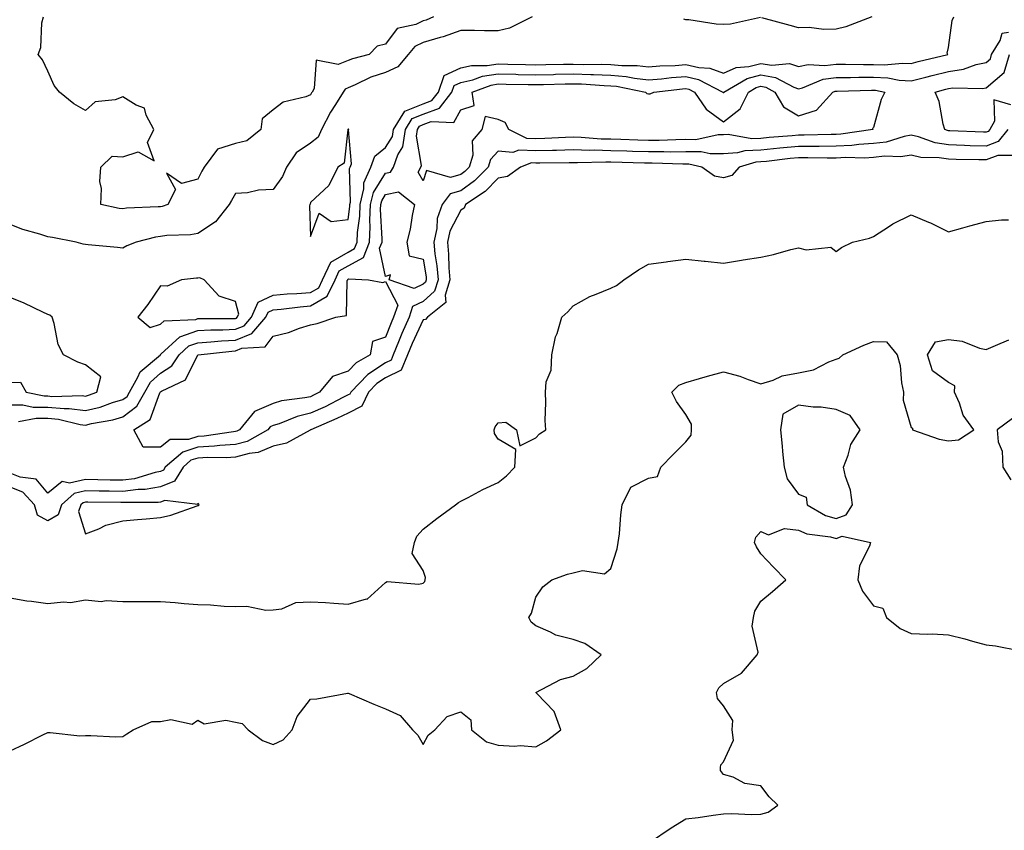
# Model space of a CAD drawing. Units: inches. Extents: x 1010723 to 1013363, y 7242458 to 7245098.
# Drawn here: x 1011831 to 1012093, y 7242735 to 7242951 of the extents above; entities that cross this region are included whole.
import ezdxf

# ---------------------------------------------------------------- set-up
doc = ezdxf.new("R2010")
doc.units = ezdxf.units.IN
doc.header["$MEASUREMENT"] = 0
doc.layers.add('Contour_10107242', color=7, linetype='Continuous', true_color=0x9a51f3)

msp = doc.modelspace()

# ---------------------------------------------------------------- linework, layer by layer
at = {"layer": 'Contour_10107242'}
for points in [[(1011828.05, 7242848.56, 2889), (1011831.42, 7242848.55, 2889), (1011834.12, 7242847.99, 2889), (1011838.05, 7242847.98, 2889), (1011842.42, 7242847.55, 2889), (1011843.72, 7242847.59, 2889), (1011848.05, 7242847.04, 2889), (1011851.98, 7242847.99, 2889), (1011855.3, 7242849.17, 2889), (1011858.05, 7242849.97, 2889), (1011859.15, 7242850.82, 2889), (1011859.78, 7242851.92, 2889), (1011862.06, 7242855.93, 2889), (1011862.65, 7242857.32, 2889), (1011868.03, 7242861.92, 2889), (1011868.05, 7242861.94, 2889), (1011868.17, 7242862.04, 2889), (1011873.26, 7242866.71, 2889), (1011878.05, 7242868.34, 2889), (1011881.45, 7242868.52, 2889), (1011884.64, 7242868.51, 2889), (1011888.05, 7242868.69, 2889), (1011890.36, 7242869.61, 2889), (1011892.34, 7242871.92, 2889), (1011894.06, 7242875.91, 2889), (1011898.05, 7242877.79, 2889), (1011901.85, 7242878.12, 2889), (1011904.35, 7242878.22, 2889), (1011908.05, 7242878.52, 2889), (1011910.21, 7242879.76, 2889), (1011911.23, 7242881.92, 2889), (1011913.42, 7242886.55, 2889), (1011918.05, 7242889.27, 2889), (1011919.77, 7242890.2, 2889), (1011920.47, 7242891.92, 2889), (1011920.59, 7242894.46, 2889), (1011921.17, 7242898.8, 2889), (1011921.28, 7242901.92, 2889), (1011922.24, 7242906.11, 2889), (1011922.2, 7242907.77, 2889), (1011924.11, 7242911.92, 2889), (1011925.13, 7242914.84, 2889), (1011928.05, 7242917.13, 2889), (1011929.88, 7242920.09, 2889), (1011930.16, 7242921.92, 2889), (1011933.17, 7242926.8, 2889), (1011938.05, 7242928.78, 2889), (1011940.34, 7242929.63, 2889), (1011942.12, 7242931.92, 2889), (1011943.67, 7242936.3, 2889), (1011948.05, 7242938.37, 2889), (1011950.96, 7242939.01, 2889), (1011955.11, 7242938.98, 2889), (1011958.05, 7242939.42, 2889), (1011960.61, 7242939.36, 2889), (1011965.36, 7242939.23, 2889), (1011968.05, 7242939.18, 2889), (1011970.74, 7242939.23, 2889), (1011975.44, 7242939.31, 2889), (1011978.05, 7242939.36, 2889), (1011980.69, 7242939.28, 2889), (1011985.44, 7242939.31, 2889), (1011988.05, 7242939.23, 2889), (1011991.01, 7242938.96, 2889), (1011995.1, 7242938.97, 2889), (1011998.05, 7242938.64, 2889), (1012001.1, 7242938.87, 2889), (1012005.15, 7242939.02, 2889), (1012008.05, 7242939.22, 2889), (1012011.54, 7242938.43, 2889), (1012014.44, 7242938.31, 2889), (1012018.05, 7242936.98, 2889), (1012021.49, 7242938.48, 2889), (1012024.84, 7242938.71, 2889), (1012028.05, 7242939.54, 2889), (1012030.92, 7242939.05, 2889), (1012035.65, 7242939.52, 2889), (1012038.05, 7242938.71, 2889), (1012040.67, 7242939.3, 2889), (1012045.1, 7242938.97, 2889), (1012048.05, 7242939.37, 2889), (1012050.6, 7242939.37, 2889), (1012055.36, 7242939.23, 2889), (1012058.05, 7242939.23, 2889), (1012060.84, 7242939.13, 2889), (1012065.79, 7242939.66, 2889), (1012068.05, 7242939.54, 2889), (1012069.94, 7242940.03, 2889), (1012077.82, 7242941.92, 2889), (1012077.66, 7242942.31, 2889), (1012078.05, 7242943.75, 2889), (1012078.96, 7242951.01, 2889), (1012079.41, 7242951.92, 2889)], [(1011967.09, 7242951.92, 2889), (1011961.03, 7242948.94, 2889), (1011958.05, 7242948.23, 2889), (1011954.36, 7242948.23, 2889), (1011951.69, 7242948.28, 2889), (1011948.05, 7242948.29, 2889), (1011943.35, 7242946.62, 2889), (1011942.57, 7242946.44, 2889), (1011938.05, 7242945.12, 2889), (1011935.87, 7242944.1, 2889), (1011934.03, 7242941.92, 2889), (1011931.3, 7242938.67, 2889), (1011928.05, 7242937.16, 2889), (1011924.11, 7242935.86, 2889), (1011919.95, 7242933.82, 2889), (1011918.05, 7242933.02, 2889), (1011917.25, 7242932.72, 2889), (1011916.78, 7242931.92, 2889), (1011914.69, 7242928.56, 2889), (1011913.39, 7242926.58, 2889), (1011910.93, 7242921.92, 2889), (1011910.06, 7242919.91, 2889), (1011908.05, 7242918.31, 2889), (1011904.25, 7242915.72, 2889), (1011901.66, 7242911.92, 2889), (1011900.57, 7242909.4, 2889), (1011898.05, 7242905.97, 2889), (1011894.2, 7242905.77, 2889), (1011891.23, 7242905.1, 2889), (1011888.05, 7242904.87, 2889), (1011886.95, 7242903.02, 2889), (1011886.38, 7242901.92, 2889), (1011882.68, 7242897.29, 2889), (1011878.05, 7242894.25, 2889), (1011876.1, 7242893.87, 2889), (1011869.79, 7242893.66, 2889), (1011868.05, 7242893.4, 2889), (1011866.74, 7242893.23, 2889), (1011861.54, 7242891.92, 2889), (1011859.06, 7242890.91, 2889), (1011858.05, 7242890.36, 2889), (1011856.63, 7242890.5, 2889), (1011848.77, 7242891.2, 2889), (1011848.05, 7242891.28, 2889), (1011847.48, 7242891.35, 2889), (1011845.64, 7242891.92, 2889), (1011839.28, 7242893.15, 2889), (1011838.05, 7242893.32, 2889), (1011835.95, 7242894.02, 2889), (1011831.4, 7242895.27, 2889), (1011828.05, 7242896.61, 2889)], [(1011940.8, 7242951.92, 2888), (1011938.86, 7242951.11, 2888), (1011938.05, 7242950.88, 2888), (1011936.07, 7242949.94, 2888), (1011931.13, 7242948.84, 2888), (1011928.05, 7242944.72, 2888), (1011925.78, 7242944.19, 2888), (1011923.69, 7242941.92, 2888), (1011919.19, 7242940.78, 2888), (1011918.05, 7242940.3, 2888), (1011915.4, 7242939.27, 2888), (1011909.56, 7242940.41, 2888), (1011909.02, 7242932.89, 2888), (1011908.45, 7242931.92, 2888), (1011908.29, 7242931.68, 2888), (1011908.05, 7242931.18, 2888), (1011906.79, 7242930.66, 2888), (1011900.76, 7242929.21, 2888), (1011898.05, 7242927.17, 2888), (1011895.15, 7242924.82, 2888), (1011894.82, 7242921.92, 2888), (1011891.05, 7242918.92, 2888), (1011888.05, 7242918.18, 2888), (1011883.29, 7242916.68, 2888), (1011879.69, 7242911.92, 2888), (1011879.09, 7242910.88, 2888), (1011878.05, 7242908.72, 2888), (1011873.64, 7242907.51, 2888), (1011869.63, 7242910.34, 2888), (1011872.05, 7242905.92, 2888), (1011870.06, 7242901.92, 2888), (1011868.52, 7242901.45, 2888), (1011868.05, 7242901.37, 2888), (1011867.42, 7242901.3, 2888), (1011859.02, 7242900.95, 2888), (1011858.05, 7242900.8, 2888), (1011857.05, 7242900.92, 2888), (1011852.2, 7242901.92, 2888), (1011852.35, 7242906.22, 2888), (1011851.93, 7242908.04, 2888), (1011852.17, 7242911.92, 2888), (1011855.18, 7242914.79, 2888), (1011858.05, 7242914.69, 2888), (1011862.09, 7242915.96, 2888), (1011866.37, 7242913.6, 2888), (1011864.57, 7242918.44, 2888), (1011866.33, 7242921.92, 2888), (1011864.22, 7242925.75, 2888), (1011863.76, 7242927.63, 2888), (1011861.57, 7242928.4, 2888), (1011858.05, 7242930.61, 2888), (1011855.99, 7242929.86, 2888), (1011850.67, 7242929.3, 2888), (1011848.05, 7242926.98, 2888), (1011844.95, 7242928.82, 2888), (1011841.2, 7242931.92, 2888), (1011839.76, 7242933.63, 2888), (1011838.05, 7242937.48, 2888), (1011836.62, 7242940.49, 2888), (1011835.44, 7242941.92, 2888), (1011836.18, 7242943.79, 2888), (1011836.49, 7242950.36, 2888), (1011836.85, 7242951.92, 2888)], [(1012027.89, 7242951.76, 2889), (1012019.98, 7242949.99, 2889), (1012018.05, 7242949.94, 2889), (1012016.12, 7242949.99, 2889), (1012008.8, 7242951.17, 2889), (1012008.05, 7242951.19, 2889), (1012007.51, 7242951.38, 2889)], [(1012057.62, 7242951.92, 2889), (1012050.7, 7242949.27, 2889), (1012048.05, 7242948.72, 2889), (1012044.76, 7242948.63, 2889), (1012040.86, 7242949.11, 2889), (1012038.05, 7242949, 2889), (1012035.8, 7242949.67, 2889), (1012028.26, 7242951.71, 2889)], [(1011830.26, 7242844.13, 2888), (1011834.92, 7242845.05, 2888), (1011838.05, 7242845.04, 2888), (1011840.88, 7242844.75, 2888), (1011846.63, 7242843.34, 2888), (1011848.05, 7242843.15, 2888), (1011849.68, 7242843.55, 2888), (1011855.41, 7242844.56, 2888), (1011858.05, 7242845.33, 2888), (1011861.77, 7242848.2, 2888), (1011863.88, 7242851.92, 2888), (1011865.39, 7242854.58, 2888), (1011868.05, 7242856.97, 2888), (1011871.05, 7242858.92, 2888), (1011873.05, 7242861.92, 2888), (1011875.66, 7242864.31, 2888), (1011878.05, 7242865.12, 2888), (1011881.45, 7242865.32, 2888), (1011884.34, 7242865.63, 2888), (1011888.05, 7242865.82, 2888), (1011892.42, 7242867.55, 2888), (1011896.14, 7242871.92, 2888), (1011896.71, 7242873.26, 2888), (1011898.05, 7242873.88, 2888), (1011900.2, 7242874.07, 2888), (1011905.26, 7242874.71, 2888), (1011908.05, 7242874.95, 2888), (1011912.48, 7242877.49, 2888), (1011914.59, 7242881.92, 2888), (1011915.7, 7242884.27, 2888), (1011918.05, 7242885.65, 2888), (1011922.13, 7242887.84, 2888), (1011923.79, 7242891.92, 2888), (1011923.97, 7242896, 2888), (1011923.87, 7242897.74, 2888), (1011924.03, 7242901.92, 2888), (1011924.78, 7242905.19, 2888), (1011928.05, 7242910.31, 2888), (1011929.37, 7242910.6, 2888), (1011930.11, 7242911.92, 2888), (1011931.28, 7242915.15, 2888), (1011932.63, 7242917.34, 2888), (1011933.34, 7242921.92, 2888), (1011935.14, 7242924.83, 2888), (1011938.05, 7242926.01, 2888), (1011942.36, 7242927.61, 2888), (1011945.71, 7242931.92, 2888), (1011946.32, 7242933.65, 2888), (1011948.05, 7242934.47, 2888), (1011951.31, 7242935.18, 2888), (1011953.86, 7242936.11, 2888), (1011958.05, 7242936.74, 2888), (1011962.78, 7242936.65, 2888), (1011963.33, 7242936.64, 2888), (1011968.05, 7242936.54, 2888), (1011972.77, 7242936.64, 2888), (1011973.32, 7242936.65, 2888), (1011978.05, 7242936.74, 2888), (1011982.74, 7242936.61, 2888), (1011983.4, 7242936.57, 2888), (1011988.05, 7242936.42, 2888), (1011992.17, 7242936.04, 2888), (1011994.37, 7242935.6, 2888), (1011998.05, 7242935.19, 2888), (1012001.59, 7242935.46, 2888), (1012004.2, 7242935.77, 2888), (1012008.05, 7242936.04, 2888), (1012011.41, 7242935.28, 2888), (1012017.92, 7242931.92, 2888), (1012017.97, 7242931.84, 2888), (1012018.05, 7242931.78, 2888), (1012018.13, 7242931.84, 2888), (1012018.16, 7242931.92, 2888), (1012024.41, 7242935.56, 2888), (1012028.05, 7242936.51, 2888), (1012031.97, 7242935.84, 2888), (1012036.79, 7242933.18, 2888), (1012038.05, 7242932.75, 2888), (1012039.13, 7242933, 2888), (1012044.65, 7242935.32, 2888), (1012048.05, 7242935.79, 2888), (1012051.92, 7242935.79, 2888), (1012054.12, 7242935.85, 2888), (1012058.05, 7242935.85, 2888), (1012061.82, 7242935.69, 2888), (1012064.91, 7242935.06, 2888), (1012068.05, 7242934.89, 2888), (1012072.02, 7242935.89, 2888), (1012073.65, 7242936.32, 2888), (1012078.05, 7242937.42, 2888), (1012081.98, 7242937.99, 2888), (1012085.37, 7242939.24, 2888), (1012088.05, 7242939.82, 2888), (1012089.19, 7242940.78, 2888), (1012089.51, 7242941.92, 2888), (1012091.77, 7242945.64, 2888), (1012092.34, 7242947.63, 2888), (1012094.04, 7242947.91, 2888)], [(1012094.61, 7242928.48, 2887), (1012090.09, 7242929.88, 2887), (1012090.26, 7242924.13, 2887), (1012088.99, 7242921.92, 2887), (1012088.57, 7242921.4, 2887), (1012088.05, 7242921.21, 2887), (1012087.36, 7242921.23, 2887), (1012078.37, 7242921.6, 2887), (1012078.05, 7242921.61, 2887), (1012077.78, 7242921.65, 2887), (1012077.01, 7242921.92, 2887), (1012076.57, 7242923.4, 2887), (1012075.51, 7242929.38, 2887), (1012074.44, 7242931.92, 2887), (1012077.3, 7242932.67, 2887), (1012078.05, 7242932.86, 2887), (1012079.14, 7242933.01, 2887), (1012087.11, 7242932.86, 2887), (1012088.05, 7242933.06, 2887), (1012092.86, 7242937.11, 2887), (1012094.23, 7242941.92, 2887)], [(1012093.8, 7242921.92, 2888), (1012091.23, 7242918.74, 2888), (1012088.05, 7242917.53, 2888), (1012083.76, 7242917.63, 2888), (1012082.28, 7242917.69, 2888), (1012078.05, 7242917.81, 2888), (1012074.51, 7242918.38, 2888), (1012069.99, 7242919.98, 2888), (1012068.05, 7242920.41, 2888), (1012066.24, 7242920.11, 2888), (1012061.37, 7242918.6, 2888), (1012058.05, 7242918.21, 2888), (1012054.09, 7242917.96, 2888), (1012052.28, 7242917.69, 2888), (1012048.05, 7242917.47, 2888), (1012043.58, 7242917.45, 2888), (1012042.54, 7242917.43, 2888), (1012038.05, 7242917.42, 2888), (1012033.06, 7242916.93, 2888), (1012033.04, 7242916.93, 2888), (1012028.05, 7242916.42, 2888), (1012023.73, 7242916.24, 2888), (1012021.81, 7242915.68, 2888), (1012018.05, 7242915.42, 2888), (1012014.54, 7242915.43, 2888), (1012012.09, 7242915.96, 2888), (1012008.05, 7242915.97, 2888), (1012004.03, 7242915.94, 2888), (1012002.13, 7242916, 2888), (1011998.05, 7242915.98, 2888), (1011993.86, 7242916.11, 2888), (1011992.29, 7242916.16, 2888), (1011988.05, 7242916.29, 2888), (1011983.57, 7242916.4, 2888), (1011982.5, 7242916.37, 2888), (1011978.05, 7242916.5, 2888), (1011973.61, 7242916.36, 2888), (1011972.48, 7242916.35, 2888), (1011968.05, 7242916.23, 2888), (1011963.57, 7242916.4, 2888), (1011961.93, 7242915.8, 2888), (1011958.05, 7242916.2, 2888), (1011955.99, 7242913.98, 2888), (1011955.38, 7242911.92, 2888), (1011951.73, 7242908.24, 2888), (1011948.05, 7242905.59, 2888), (1011945.21, 7242904.76, 2888), (1011943.12, 7242901.92, 2888), (1011941.78, 7242898.19, 2888), (1011941.69, 7242895.56, 2888), (1011940.89, 7242891.92, 2888), (1011941.2, 7242888.77, 2888), (1011941.72, 7242885.59, 2888), (1011942.03, 7242881.92, 2888), (1011941.1, 7242878.87, 2888), (1011938.05, 7242876.11, 2888), (1011935.24, 7242874.73, 2888), (1011934.3, 7242871.92, 2888), (1011932.37, 7242867.6, 2888), (1011931.51, 7242865.38, 2888), (1011930.08, 7242861.92, 2888), (1011929.51, 7242860.46, 2888), (1011928.05, 7242859.76, 2888), (1011923.29, 7242856.68, 2888), (1011918.76, 7242851.92, 2888), (1011918.53, 7242851.44, 2888), (1011918.05, 7242851.2, 2888), (1011916.62, 7242850.49, 2888), (1011911.91, 7242848.06, 2888), (1011908.05, 7242846.32, 2888), (1011904.48, 7242845.49, 2888), (1011899.65, 7242843.52, 2888), (1011898.05, 7242843.02, 2888), (1011897.28, 7242842.69, 2888), (1011896.64, 7242841.92, 2888), (1011891.13, 7242838.84, 2888), (1011888.05, 7242838, 2888), (1011883.85, 7242837.72, 2888), (1011882.45, 7242837.52, 2888), (1011878.05, 7242837.25, 2888), (1011873.98, 7242835.99, 2888), (1011869.35, 7242831.92, 2888), (1011868.85, 7242831.12, 2888), (1011868.05, 7242830.8, 2888), (1011866.69, 7242830.56, 2888), (1011861.1, 7242828.87, 2888), (1011858.05, 7242828.48, 2888), (1011854.66, 7242828.53, 2888), (1011851.37, 7242828.6, 2888), (1011848.05, 7242828.65, 2888), (1011843.82, 7242827.69, 2888), (1011841.87, 7242828.1, 2888), (1011838.05, 7242825.02, 2888), (1011834.9, 7242828.77, 2888), (1011830.72, 7242829.25, 2888), (1011828.05, 7242830.34, 2888)], [(1012094.93, 7242915.04, 2889), (1012091.16, 7242915.03, 2889), (1012088.05, 7242913.84, 2889), (1012086.08, 7242913.89, 2889), (1012080.08, 7242913.95, 2889), (1012078.05, 7242914.01, 2889), (1012075.56, 7242914.41, 2889), (1012070.63, 7242914.5, 2889), (1012068.05, 7242915.07, 2889), (1012065.34, 7242914.63, 2889), (1012060.93, 7242914.8, 2889), (1012058.05, 7242914.46, 2889), (1012055.66, 7242914.31, 2889), (1012050.59, 7242914.46, 2889), (1012048.05, 7242914.32, 2889), (1012045.66, 7242914.31, 2889), (1012040.52, 7242914.39, 2889), (1012038.05, 7242914.39, 2889), (1012035.8, 7242914.17, 2889), (1012029.57, 7242913.44, 2889), (1012028.05, 7242913.3, 2889), (1012026.73, 7242913.24, 2889), (1012022.25, 7242911.92, 2889), (1012020.25, 7242909.72, 2889), (1012018.05, 7242909.06, 2889), (1012015.64, 7242909.51, 2889), (1012012.33, 7242911.92, 2889), (1012008.82, 7242912.69, 2889), (1012007.28, 7242912.69, 2889), (1011999.07, 7242912.94, 2889), (1011998.05, 7242912.94, 2889), (1011997.01, 7242912.96, 2889), (1011988.05, 7242913.24, 2889), (1011986.7, 7242913.27, 2889), (1011979.19, 7242913.06, 2889), (1011978.05, 7242913.09, 2889), (1011976.91, 7242913.06, 2889), (1011969.14, 7242913.01, 2889), (1011968.05, 7242912.97, 2889), (1011966.95, 7242913.02, 2889), (1011963.98, 7242911.92, 2889), (1011960.54, 7242909.43, 2889), (1011958.05, 7242908.98, 2889), (1011954.53, 7242905.44, 2889), (1011949.3, 7242901.92, 2889), (1011949, 7242900.97, 2889), (1011948.05, 7242900.48, 2889), (1011945.15, 7242894.82, 2889), (1011944.51, 7242891.92, 2889), (1011944.84, 7242888.71, 2889), (1011944.92, 7242885.05, 2889), (1011945.19, 7242881.92, 2889), (1011943.91, 7242877.78, 2889), (1011944.11, 7242875.86, 2889), (1011939.17, 7242871.92, 2889), (1011938.66, 7242871.31, 2889), (1011938.05, 7242871.19, 2889), (1011935.08, 7242864.89, 2889), (1011933.86, 7242861.92, 2889), (1011932.2, 7242857.77, 2889), (1011928.05, 7242855.75, 2889), (1011925.73, 7242854.24, 2889), (1011923.52, 7242851.92, 2889), (1011921.72, 7242848.25, 2889), (1011918.05, 7242846.38, 2889), (1011915.06, 7242844.91, 2889), (1011908.1, 7242841.92, 2889), (1011908.08, 7242841.89, 2889), (1011908.05, 7242841.88, 2889), (1011907.98, 7242841.85, 2889), (1011901.65, 7242838.32, 2889), (1011898.05, 7242837.52, 2889), (1011894.13, 7242835.84, 2889), (1011891.7, 7242835.57, 2889), (1011888.05, 7242834.59, 2889), (1011885.56, 7242834.41, 2889), (1011880.64, 7242834.51, 2889), (1011878.05, 7242834.36, 2889), (1011876.18, 7242833.79, 2889), (1011874.08, 7242831.92, 2889), (1011871.77, 7242828.2, 2889), (1011868.05, 7242826.71, 2889), (1011863.98, 7242825.99, 2889), (1011862.14, 7242826.01, 2889), (1011858.05, 7242825.48, 2889), (1011854.43, 7242825.54, 2889), (1011851.7, 7242825.57, 2889), (1011848.05, 7242825.63, 2889), (1011845.02, 7242824.95, 2889), (1011841.72, 7242821.92, 2889), (1011840.76, 7242819.21, 2889), (1011838.05, 7242817.62, 2889), (1011835.28, 7242819.15, 2889), (1011834.48, 7242821.92, 2889), (1011831.41, 7242825.28, 2889), (1011828.05, 7242826.66, 2889)], [(1011828.05, 7242797.17, 2889), (1011832.49, 7242796.36, 2889), (1011833.7, 7242796.27, 2889), (1011838.05, 7242795.59, 2889), (1011842.18, 7242796.05, 2889), (1011844.05, 7242795.92, 2889), (1011848.05, 7242796.57, 2889), (1011852.26, 7242796.13, 2889), (1011853.55, 7242796.42, 2889), (1011858.05, 7242796.18, 2889), (1011862.3, 7242796.17, 2889), (1011863.81, 7242796.16, 2889), (1011868.05, 7242796.15, 2889), (1011872.01, 7242795.88, 2889), (1011874.35, 7242795.62, 2889), (1011878.05, 7242795.36, 2889), (1011881.37, 7242795.24, 2889), (1011885.05, 7242794.92, 2889), (1011888.05, 7242794.8, 2889), (1011891.05, 7242794.92, 2889), (1011896.13, 7242793.84, 2889), (1011898.05, 7242793.97, 2889), (1011900.37, 7242794.24, 2889), (1011904.11, 7242795.86, 2889), (1011908.05, 7242796.08, 2889), (1011912.03, 7242795.9, 2889), (1011914.29, 7242795.68, 2889), (1011918.05, 7242795.49, 2889), (1011922.97, 7242796.84, 2889), (1011923.15, 7242796.82, 2889), (1011928.05, 7242801.25, 2889), (1011928.5, 7242801.47, 2889), (1011936.93, 7242800.8, 2889), (1011938.05, 7242801.04, 2889), (1011938.47, 7242801.5, 2889), (1011938.62, 7242801.92, 2889), (1011938.67, 7242802.54, 2889), (1011938.05, 7242804.44, 2889), (1011935.12, 7242808.99, 2889), (1011935.76, 7242811.92, 2889), (1011936.4, 7242813.57, 2889), (1011938.05, 7242815.44, 2889), (1011941.66, 7242818.31, 2889), (1011946.65, 7242821.92, 2889), (1011947.46, 7242822.51, 2889), (1011948.05, 7242822.88, 2889), (1011950.01, 7242823.88, 2889), (1011953.95, 7242826.02, 2889), (1011958.05, 7242827.87, 2889), (1011960.29, 7242829.68, 2889), (1011962.46, 7242831.92, 2889), (1011962.76, 7242836.63, 2889), (1011958.05, 7242839.41, 2889), (1011957.03, 7242840.9, 2889), (1011956.93, 7242841.92, 2889), (1011957.25, 7242842.72, 2889), (1011958.05, 7242843.74, 2889), (1011960.09, 7242843.96, 2889), (1011962.94, 7242841.92, 2889), (1011963.8, 7242837.67, 2889), (1011968.05, 7242839.75, 2889), (1011969.09, 7242840.88, 2889), (1011970.71, 7242841.92, 2889), (1011970.54, 7242844.41, 2889), (1011970.76, 7242849.21, 2889), (1011970.61, 7242851.92, 2889), (1011970.84, 7242854.71, 2889), (1011972.18, 7242857.79, 2889), (1011972.34, 7242861.92, 2889), (1011973.32, 7242866.65, 2889), (1011973.71, 7242867.58, 2889), (1011975.01, 7242871.92, 2889), (1011976.6, 7242873.37, 2889), (1011978.05, 7242874.95, 2889), (1011982.5, 7242877.47, 2889), (1011984.16, 7242878.03, 2889), (1011988.05, 7242879.69, 2889), (1011989.6, 7242880.37, 2889), (1011991.52, 7242881.92, 2889), (1011995.4, 7242884.57, 2889), (1011998.05, 7242886.08, 2889), (1012002.82, 7242886.69, 2889), (1012003.25, 7242886.72, 2889), (1012008.05, 7242887.39, 2889), (1012012.95, 7242886.82, 2889), (1012013.16, 7242886.81, 2889), (1012018.05, 7242886.32, 2889), (1012022.84, 7242887.13, 2889), (1012023.31, 7242887.18, 2889), (1012028.05, 7242887.91, 2889), (1012031.36, 7242888.61, 2889), (1012036.05, 7242889.92, 2889), (1012038.05, 7242890.4, 2889), (1012040.13, 7242889.84, 2889), (1012046.69, 7242890.56, 2889), (1012048.05, 7242889.44, 2889), (1012049.49, 7242890.48, 2889), (1012052.48, 7242891.92, 2889), (1012057.01, 7242892.96, 2889), (1012058.05, 7242893.42, 2889), (1012062.29, 7242896.16, 2889), (1012063.19, 7242896.78, 2889), (1012068.05, 7242899.23, 2889), (1012072.73, 7242897.24, 2889), (1012073.2, 7242897.07, 2889), (1012078.05, 7242894.68, 2889), (1012081.86, 7242895.73, 2889), (1012083.72, 7242896.25, 2889), (1012088.05, 7242897.44, 2889), (1012092.14, 7242897.83, 2889), (1012094.04, 7242897.91, 2889)], [(1011828.05, 7242854.56, 2890), (1011830.73, 7242854.6, 2890), (1011832.24, 7242851.92, 2890), (1011837.06, 7242850.93, 2890), (1011838.05, 7242850.93, 2890), (1011839.14, 7242850.83, 2890), (1011847.17, 7242851.04, 2890), (1011848.05, 7242850.92, 2890), (1011848.85, 7242851.12, 2890), (1011851.12, 7242851.92, 2890), (1011852.13, 7242856, 2890), (1011848.05, 7242859.21, 2890), (1011846.04, 7242859.91, 2890), (1011842.22, 7242861.92, 2890), (1011840.79, 7242864.66, 2890), (1011839.73, 7242870.24, 2890), (1011839.17, 7242871.92, 2890), (1011838.59, 7242872.46, 2890), (1011838.05, 7242872.65, 2890), (1011836.71, 7242873.26, 2890), (1011831.78, 7242875.65, 2890), (1011828.05, 7242877.13, 2890)], [(1011828.05, 7242756.32, 2888), (1011831.83, 7242758.14, 2888), (1011836.72, 7242760.59, 2888), (1011838.05, 7242761.26, 2888), (1011838.71, 7242761.26, 2888), (1011846.53, 7242760.4, 2888), (1011848.05, 7242760.41, 2888), (1011849.5, 7242760.47, 2888), (1011856.21, 7242760.08, 2888), (1011858.05, 7242760.15, 2888), (1011859.1, 7242760.87, 2888), (1011860.76, 7242761.92, 2888), (1011865.75, 7242764.22, 2888), (1011868.05, 7242764.17, 2888), (1011870.85, 7242764.72, 2888), (1011876.47, 7242763.5, 2888), (1011878.05, 7242764.52, 2888), (1011879.72, 7242763.59, 2888), (1011885.43, 7242764.54, 2888), (1011888.05, 7242764, 2888), (1011889.81, 7242763.68, 2888), (1011891.4, 7242761.92, 2888), (1011895.26, 7242759.13, 2888), (1011898.05, 7242758.04, 2888), (1011900.71, 7242759.26, 2888), (1011903.13, 7242761.92, 2888), (1011904.49, 7242765.48, 2888), (1011908.05, 7242770.12, 2888), (1011909.74, 7242770.23, 2888), (1011917.88, 7242771.75, 2888), (1011918.05, 7242771.77, 2888), (1011918.31, 7242771.66, 2888), (1011924.93, 7242768.8, 2888), (1011928.05, 7242767.56, 2888), (1011931.95, 7242765.82, 2888), (1011935.17, 7242761.92, 2888), (1011936.66, 7242760.53, 2888), (1011938.05, 7242758.07, 2888), (1011939.39, 7242760.58, 2888), (1011941.16, 7242761.92, 2888), (1011944.48, 7242765.49, 2888), (1011948.05, 7242766.74, 2888), (1011950.75, 7242764.62, 2888), (1011950.93, 7242761.92, 2888), (1011954.9, 7242758.77, 2888), (1011958.05, 7242757.85, 2888), (1011962.37, 7242757.6, 2888), (1011963.89, 7242757.76, 2888), (1011968.05, 7242757.44, 2888), (1011970.93, 7242759.04, 2888), (1011974.75, 7242761.92, 2888), (1011972.96, 7242766.83, 2888), (1011968.34, 7242771.63, 2888), (1011968.07, 7242771.92, 2888), (1011974.64, 7242775.33, 2888), (1011978.05, 7242776.24, 2888), (1011981.67, 7242778.3, 2888), (1011985.46, 7242781.92, 2888), (1011981.11, 7242784.98, 2888), (1011978.05, 7242786, 2888), (1011973.36, 7242787.23, 2888), (1011971.94, 7242788.03, 2888), (1011968.05, 7242789.69, 2888), (1011966.79, 7242790.66, 2888), (1011966.2, 7242791.92, 2888), (1011966.94, 7242793.03, 2888), (1011968.05, 7242797.31, 2888), (1011969.94, 7242800.03, 2888), (1011972.35, 7242801.92, 2888), (1011976.49, 7242803.48, 2888), (1011978.05, 7242803.77, 2888), (1011980.54, 7242804.41, 2888), (1011986.4, 7242803.57, 2888), (1011988.05, 7242804.98, 2888), (1011989.76, 7242810.21, 2888), (1011990.04, 7242811.92, 2888), (1011990.33, 7242814.2, 2888), (1011990.73, 7242819.24, 2888), (1011991.1, 7242821.92, 2888), (1011993.36, 7242826.61, 2888), (1011998.05, 7242829.04, 2888), (1012000.49, 7242829.48, 2888), (1012001.39, 7242831.92, 2888), (1012004.62, 7242835.35, 2888), (1012008.05, 7242838.73, 2888), (1012009.49, 7242840.48, 2888), (1012009.51, 7242841.92, 2888), (1012009.54, 7242843.41, 2888), (1012008.05, 7242846, 2888), (1012005.59, 7242849.46, 2888), (1012004.33, 7242851.92, 2888), (1012006.14, 7242853.83, 2888), (1012008.05, 7242854.54, 2888), (1012011.7, 7242855.57, 2888), (1012013.78, 7242856.19, 2888), (1012018.05, 7242857.37, 2888), (1012022.38, 7242856.25, 2888), (1012024.67, 7242855.3, 2888), (1012028.05, 7242854.18, 2888), (1012031.26, 7242855.13, 2888), (1012033.68, 7242856.29, 2888), (1012038.05, 7242857.07, 2888), (1012042.06, 7242857.91, 2888), (1012046.17, 7242860.05, 2888), (1012048.05, 7242860.72, 2888), (1012048.93, 7242861.04, 2888), (1012049.83, 7242861.92, 2888), (1012055.46, 7242864.51, 2888), (1012058.05, 7242865.45, 2888), (1012061.48, 7242865.35, 2888), (1012064.36, 7242861.92, 2888), (1012065.15, 7242859.02, 2888), (1012065.52, 7242854.45, 2888), (1012066.03, 7242851.92, 2888), (1012065.93, 7242849.8, 2888), (1012068.05, 7242842.56, 2888), (1012068.46, 7242842.33, 2888), (1012068.47, 7242841.92, 2888), (1012075.56, 7242839.43, 2888), (1012078.05, 7242838.97, 2888), (1012080.69, 7242839.28, 2888), (1012084.74, 7242841.92, 2888), (1012081.96, 7242845.83, 2888), (1012080.93, 7242849.04, 2888), (1012079.65, 7242851.92, 2888), (1012079.75, 7242853.62, 2888), (1012078.05, 7242854.49, 2888), (1012073.79, 7242857.66, 2888), (1012072.43, 7242861.92, 2888), (1012074.59, 7242865.38, 2888), (1012078.05, 7242866, 2888), (1012081.62, 7242865.49, 2888), (1012086.3, 7242863.67, 2888), (1012088.05, 7242863.28, 2888), (1012090.55, 7242864.42, 2888), (1012094.07, 7242865.9, 2888)], [(1012095.07, 7242844.9, 2888), (1012091.01, 7242841.92, 2888), (1012091.27, 7242838.7, 2888), (1012092.36, 7242836.23, 2888), (1012092.51, 7242831.92, 2888), (1012094.67, 7242828.54, 2888)], [(1011998.32, 7242731.92, 2887), (1012004.14, 7242735.83, 2887), (1012008.05, 7242738.23, 2887), (1012011.33, 7242738.64, 2887), (1012015.36, 7242739.23, 2887), (1012018.05, 7242739.58, 2887), (1012020.28, 7242739.69, 2887), (1012025.49, 7242739.36, 2887), (1012028.05, 7242739.46, 2887), (1012029.97, 7242740, 2887), (1012032.52, 7242741.92, 2887), (1012030.25, 7242744.12, 2887), (1012028.05, 7242747.05, 2887), (1012023.77, 7242747.64, 2887), (1012020.63, 7242749.34, 2887), (1012018.05, 7242750.09, 2887), (1012017.28, 7242751.15, 2887), (1012017.23, 7242751.92, 2887), (1012017.37, 7242752.6, 2887), (1012018.05, 7242753.42, 2887), (1012020.74, 7242759.23, 2887), (1012020.37, 7242761.92, 2887), (1012020.55, 7242764.42, 2887), (1012018.05, 7242768.38, 2887), (1012016.44, 7242770.31, 2887), (1012016.24, 7242771.92, 2887), (1012016.83, 7242773.14, 2887), (1012018.05, 7242774.33, 2887), (1012022.91, 7242777.06, 2887), (1012027.01, 7242781.92, 2887), (1012027.32, 7242782.65, 2887), (1012025.69, 7242789.56, 2887), (1012026.06, 7242791.92, 2887), (1012026.41, 7242793.56, 2887), (1012028.05, 7242796.21, 2887), (1012031.16, 7242798.81, 2887), (1012034.72, 7242801.92, 2887), (1012031.41, 7242805.28, 2887), (1012028.05, 7242808.82, 2887), (1012026.83, 7242810.7, 2887), (1012026.3, 7242811.92, 2887), (1012026.69, 7242813.28, 2887), (1012028.05, 7242814.77, 2887), (1012030.02, 7242813.89, 2887), (1012034.33, 7242815.64, 2887), (1012038.05, 7242815.21, 2887), (1012040.31, 7242814.18, 2887), (1012046.59, 7242813.38, 2887), (1012048.05, 7242812.96, 2887), (1012049.66, 7242813.53, 2887), (1012057.26, 7242811.92, 2887), (1012057, 7242810.87, 2887), (1012054.27, 7242805.7, 2887), (1012053.84, 7242801.92, 2887), (1012055.08, 7242798.95, 2887), (1012058.05, 7242794.99, 2887), (1012060.55, 7242794.42, 2887), (1012061.5, 7242791.92, 2887), (1012065.1, 7242788.97, 2887), (1012068.05, 7242787.64, 2887), (1012072.5, 7242787.47, 2887), (1012073.66, 7242787.53, 2887), (1012078.05, 7242787.29, 2887), (1012082.36, 7242786.23, 2887), (1012084.38, 7242785.59, 2887), (1012088.05, 7242784.57, 2887), (1012090.5, 7242784.37, 2887), (1012096.89, 7242783.08, 2887)]]:
    msp.add_polyline3d(points, dxfattribs=at)
for points in [[(1011948.05, 7242909.98, 2887), (1011945.3, 7242909.17, 2887), (1011938.96, 7242911.01, 2887), (1011938.05, 7242908.28, 2887), (1011936.71, 7242910.58, 2887), (1011937.46, 7242911.92, 2887), (1011937.62, 7242912.35, 2887), (1011936.25, 7242920.12, 2887), (1011936.53, 7242921.92, 2887), (1011937.11, 7242922.86, 2887), (1011938.05, 7242923.24, 2887), (1011940.16, 7242924.03, 2887), (1011946.2, 7242923.77, 2887), (1011948.05, 7242927.18, 2887), (1011951.64, 7242928.33, 2887), (1011951.07, 7242931.92, 2887), (1011956.18, 7242933.79, 2887), (1011958.05, 7242934.07, 2887), (1011960.15, 7242934.02, 2887), (1011966.03, 7242933.94, 2887), (1011968.05, 7242933.9, 2887), (1011970.07, 7242933.94, 2887), (1011975.89, 7242934.08, 2887), (1011978.05, 7242934.13, 2887), (1011980.2, 7242934.07, 2887), (1011986.31, 7242933.66, 2887), (1011988.05, 7242933.61, 2887), (1011989.59, 7242933.46, 2887), (1011997.27, 7242931.92, 2887), (1011997.65, 7242931.52, 2887), (1011998.05, 7242931.41, 2887), (1011998.51, 7242931.46, 2887), (1011999.52, 7242931.92, 2887), (1012007.17, 7242932.8, 2887), (1012008.05, 7242932.86, 2887), (1012008.81, 7242932.68, 2887), (1012010.3, 7242931.92, 2887), (1012013.46, 7242927.33, 2887), (1012018.05, 7242924.02, 2887), (1012022.48, 7242927.49, 2887), (1012024.7, 7242931.92, 2887), (1012026.81, 7242933.16, 2887), (1012028.05, 7242933.47, 2887), (1012029.38, 7242933.25, 2887), (1012031.79, 7242931.92, 2887), (1012034.09, 7242927.96, 2887), (1012038.05, 7242925.54, 2887), (1012042.87, 7242927.1, 2887), (1012047.23, 7242931.92, 2887), (1012047.81, 7242932.16, 2887), (1012048.05, 7242932.19, 2887), (1012048.32, 7242932.19, 2887), (1012057.51, 7242932.46, 2887), (1012058.05, 7242932.46, 2887), (1012058.57, 7242932.44, 2887), (1012061.1, 7242931.92, 2887), (1012060.07, 7242929.9, 2887), (1012058.05, 7242922.48, 2887), (1012057.78, 7242922.19, 2887), (1012057.84, 7242921.92, 2887), (1012049.3, 7242920.67, 2887), (1012048.05, 7242920.61, 2887), (1012046.73, 7242920.6, 2887), (1012039.52, 7242920.45, 2887), (1012038.05, 7242920.44, 2887), (1012036.41, 7242920.28, 2887), (1012030.2, 7242919.77, 2887), (1012028.05, 7242919.56, 2887), (1012025.58, 7242919.45, 2887), (1012019.35, 7242920.62, 2887), (1012018.05, 7242920.53, 2887), (1012016.66, 7242920.53, 2887), (1012010.74, 7242919.23, 2887), (1012008.05, 7242919.24, 2887), (1012005.35, 7242919.22, 2887), (1012000.93, 7242919.04, 2887), (1011998.05, 7242919.03, 2887), (1011995.24, 7242919.11, 2887), (1011990.73, 7242919.24, 2887), (1011988.05, 7242919.33, 2887), (1011985.52, 7242919.39, 2887), (1011980.13, 7242919.84, 2887), (1011978.05, 7242919.91, 2887), (1011975.97, 7242919.84, 2887), (1011970.43, 7242919.54, 2887), (1011968.05, 7242919.47, 2887), (1011965.7, 7242919.57, 2887), (1011960.88, 7242921.92, 2887), (1011959.92, 7242923.79, 2887), (1011958.05, 7242924.63, 2887), (1011954.6, 7242925.37, 2887), (1011953.67, 7242921.92, 2887), (1011951.09, 7242918.88, 2887), (1011951.25, 7242915.12, 2887), (1011950.31, 7242911.92, 2887), (1011949.18, 7242910.79, 2887)], [(1011918.05, 7242897.97, 2890), (1011918.52, 7242901.45, 2890), (1011918.53, 7242901.92, 2890), (1011918.67, 7242902.55, 2890), (1011918.45, 7242911.52, 2890), (1011918.64, 7242911.92, 2890), (1011918.95, 7242912.82, 2890), (1011918.12, 7242921.85, 2890), (1011918.26, 7242921.92, 2890), (1011918.16, 7242922.03, 2890), (1011918.05, 7242922, 2890), (1011918, 7242921.92, 2890), (1011917.96, 7242921.83, 2890), (1011916.99, 7242912.98, 2890), (1011915.28, 7242911.92, 2890), (1011912.96, 7242907.01, 2890), (1011908.05, 7242902.48, 2890), (1011907.91, 7242902.06, 2890), (1011907.83, 7242901.92, 2890), (1011907.73, 7242901.6, 2890), (1011908.05, 7242893.44, 2890), (1011910.3, 7242899.67, 2890), (1011913.56, 7242897.43, 2890)], [(1011938.05, 7242880.71, 2887), (1011935.67, 7242879.54, 2887), (1011928.96, 7242881.92, 2887), (1011929.33, 7242883.2, 2887), (1011928.05, 7242882.77, 2887), (1011926.46, 7242890.33, 2887), (1011927.1, 7242891.92, 2887), (1011927.14, 7242892.83, 2887), (1011926.72, 7242900.59, 2887), (1011926.77, 7242901.92, 2887), (1011927.01, 7242902.96, 2887), (1011928.05, 7242904.59, 2887), (1011931.46, 7242905.33, 2887), (1011935.75, 7242901.92, 2887), (1011935.12, 7242898.99, 2887), (1011934.61, 7242895.36, 2887), (1011933.73, 7242891.92, 2887), (1011934.36, 7242888.23, 2887), (1011938.05, 7242887.42, 2887), (1011938.82, 7242882.69, 2887), (1011938.88, 7242881.92, 2887), (1011938.68, 7242881.29, 2887)], [(1011888.05, 7242841.43, 2887), (1011887.52, 7242841.39, 2887), (1011879.72, 7242840.25, 2887), (1011878.05, 7242840.15, 2887), (1011875.49, 7242839.36, 2887), (1011870.66, 7242839.31, 2887), (1011868.05, 7242837.25, 2887), (1011863.43, 7242837.3, 2887), (1011861, 7242841.92, 2887), (1011865.28, 7242844.69, 2887), (1011867.87, 7242851.74, 2887), (1011867.97, 7242851.92, 2887), (1011868, 7242851.97, 2887), (1011868.05, 7242852.02, 2887), (1011868.31, 7242852.18, 2887), (1011874.77, 7242855.2, 2887), (1011878.05, 7242861.9, 2887), (1011878.07, 7242861.9, 2887), (1011878.08, 7242861.92, 2887), (1011887.07, 7242862.9, 2887), (1011888.05, 7242862.95, 2887), (1011889.76, 7242863.63, 2887), (1011895.99, 7242863.98, 2887), (1011898.05, 7242866.87, 2887), (1011902.15, 7242867.82, 2887), (1011905.11, 7242868.98, 2887), (1011908.05, 7242869.87, 2887), (1011909.77, 7242870.2, 2887), (1011914.76, 7242871.92, 2887), (1011917.59, 7242872.38, 2887), (1011917.84, 7242881.71, 2887), (1011917.94, 7242881.92, 2887), (1011917.98, 7242881.99, 2887), (1011918.05, 7242882.04, 2887), (1011918.29, 7242882.16, 2887), (1011923.49, 7242881.92, 2887), (1011927.3, 7242881.17, 2887), (1011928.05, 7242881.43, 2887), (1011931.26, 7242875.13, 2887), (1011930.18, 7242871.92, 2887), (1011929.52, 7242870.45, 2887), (1011928.05, 7242866.63, 2887), (1011924.55, 7242865.42, 2887), (1011923.95, 7242861.92, 2887), (1011920.17, 7242859.8, 2887), (1011918.05, 7242857.54, 2887), (1011913.88, 7242856.09, 2887), (1011910.44, 7242851.92, 2887), (1011908.86, 7242851.11, 2887), (1011908.05, 7242850.74, 2887), (1011906.52, 7242850.39, 2887), (1011900.32, 7242849.65, 2887), (1011898.05, 7242848.96, 2887), (1011893.14, 7242846.83, 2887), (1011889.12, 7242841.92, 2887), (1011888.43, 7242841.54, 2887)], [(1011888.05, 7242871.56, 2890), (1011888.31, 7242871.66, 2890), (1011888.53, 7242871.92, 2890), (1011888.9, 7242872.77, 2890), (1011888.05, 7242876.12, 2890), (1011883.69, 7242877.56, 2890), (1011879.69, 7242881.92, 2890), (1011878.52, 7242882.39, 2890), (1011878.05, 7242882.34, 2890), (1011877.65, 7242882.32, 2890), (1011873.69, 7242881.92, 2890), (1011869.81, 7242880.16, 2890), (1011868.05, 7242880.25, 2890), (1011864.68, 7242875.29, 2890), (1011862, 7242871.92, 2890), (1011865.31, 7242869.18, 2890), (1011868.05, 7242870.09, 2890), (1011869.04, 7242870.93, 2890), (1011877.48, 7242871.35, 2890), (1011878.05, 7242871.54, 2890), (1011878.41, 7242871.56, 2890), (1011887.67, 7242871.54, 2890)], [(1012048.05, 7242818.27, 2888), (1012050.75, 7242819.22, 2888), (1012052.47, 7242821.92, 2888), (1012051.95, 7242825.82, 2888), (1012050.54, 7242829.43, 2888), (1012050.01, 7242831.92, 2888), (1012051.27, 7242835.14, 2888), (1012051.98, 7242837.99, 2888), (1012054.47, 7242841.92, 2888), (1012051.82, 7242845.69, 2888), (1012048.05, 7242847.36, 2888), (1012044.1, 7242847.97, 2888), (1012041.99, 7242847.98, 2888), (1012038.05, 7242848.46, 2888), (1012033.85, 7242846.12, 2888), (1012033.27, 7242841.92, 2888), (1012033.69, 7242837.56, 2888), (1012033.81, 7242836.16, 2888), (1012034.21, 7242831.92, 2888), (1012035, 7242828.87, 2888), (1012038.05, 7242824.79, 2888), (1012040.08, 7242823.95, 2888), (1012040.33, 7242821.92, 2888), (1012045.22, 7242819.09, 2888)], [(1011878.05, 7242821.75, 2890), (1011878.22, 7242821.75, 2890), (1011878.39, 7242821.92, 2890), (1011878.27, 7242822.14, 2890), (1011878.05, 7242822.32, 2890), (1011877.99, 7242821.98, 2890), (1011869.2, 7242823.07, 2890), (1011868.05, 7242822.61, 2890), (1011867.45, 7242822.52, 2890), (1011858.71, 7242822.58, 2890), (1011858.05, 7242822.5, 2890), (1011857.46, 7242822.51, 2890), (1011848.73, 7242822.6, 2890), (1011848.05, 7242822.61, 2890), (1011847.48, 7242822.49, 2890), (1011846.88, 7242821.92, 2890), (1011846.23, 7242820.1, 2890), (1011848.05, 7242814.15, 2890), (1011851.66, 7242815.53, 2890), (1011853.5, 7242816.47, 2890), (1011858.05, 7242817.62, 2890), (1011861.93, 7242818.04, 2890), (1011864.28, 7242818.15, 2890), (1011868.05, 7242818.52, 2890), (1011870.83, 7242819.14, 2890), (1011877.82, 7242821.69, 2890)]]:
    msp.add_polyline3d(points, close=True, dxfattribs=at)

doc.saveas('drawing.dxf')
